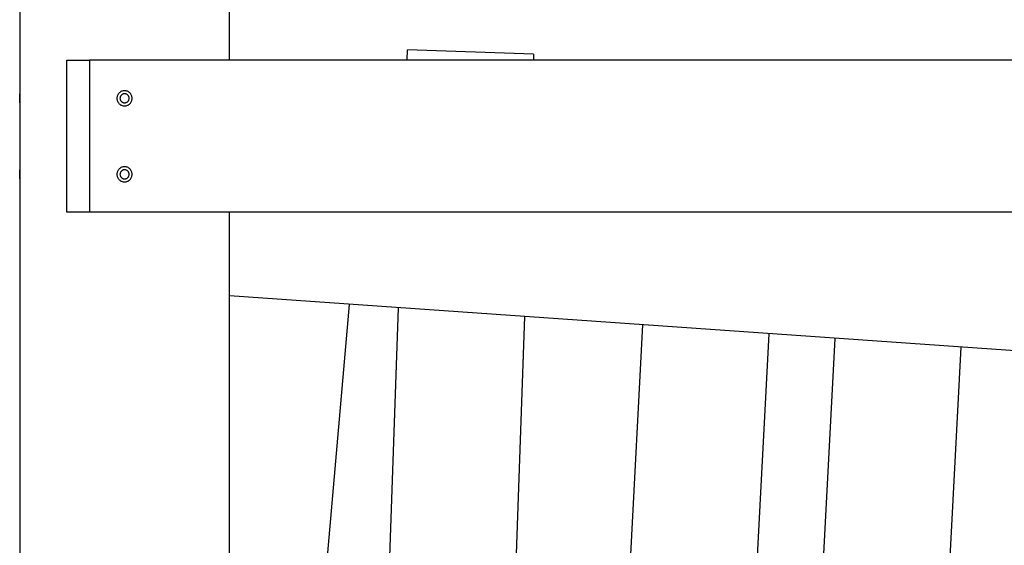
# Model space of a CAD drawing. Extents: x -43.6 to 43.6, y -24 to 24.
# Drawn here: x -15.9 to -9.4, y 2.8 to 6.3 of the extents above; entities that cross this region are included whole.
import ezdxf

# ---------------------------------------------------------------- set-up
doc = ezdxf.new("R2010")
doc.units = 0
doc.layers.get('0').update_dxf_attribs({"linetype": 'CONTINUOUS'})

msp = doc.modelspace()

# ---------------------------------------------------------------- linework, layer by layer
at = {"color": 0}
for points in [[(-14.4801, 6.0145), (-14.4801, 13.3845)], [(-14.4801, 6.0145), (-14.4801, 13.3845)], [(-14.4801, 6.0145), (-14.4801, 13.3845)], [(-14.4801, 6.0145), (-14.4801, 13.3845)], [(-14.4801, 6.0145), (-14.4801, 13.3845)], [(-14.4801, 6.0145), (-14.4801, 13.3845)], [(-14.4801, 6.0145), (-14.4801, 13.3845)], [(-14.4801, 6.0145), (-14.4801, 13.3845)], [(-14.4801, 6.0145), (-14.4801, 13.3845)], [(-14.4801, 6.0145), (-14.4801, 13.3845)], [(-14.4801, 6.0145), (-14.4801, 13.3845)], [(-14.4801, 6.0145), (-14.4801, 13.3845)], [(-14.4801, 6.0145), (-14.4801, 13.3845)], [(-14.4801, 6.0145), (-14.4801, 13.3845)], [(-14.4801, 6.0145), (-14.4801, 13.3845)], [(-14.4801, 6.0145), (-14.4801, 13.3845)], [(-14.4801, 6.0145), (-14.4801, 13.3845)], [(-14.4801, 6.0145), (-14.4801, 13.3845)], [(-14.4801, 6.0145), (-14.4801, 13.3845)], [(-14.4801, 6.0145), (-14.4801, 13.3845)], [(-14.4801, 6.0145), (-14.4801, 13.3845)], [(-15.8601, 9.6845), (-15.8601, 5.7945)], [(-15.8601, 9.6845), (-15.8601, 5.7945)], [(-15.8601, 9.6845), (-15.8601, 5.7945)], [(-15.8601, 9.6845), (-15.8601, 5.7945)], [(-15.8601, 9.6845), (-15.8601, 5.7945)], [(-15.8601, 9.6845), (-15.8601, 5.7945)], [(-15.8601, 9.6845), (-15.8601, 5.7945)], [(-15.8601, 9.6845), (-15.8601, 5.7945)], [(-15.8601, 9.6845), (-15.8601, 5.7945)], [(-15.8601, 9.6845), (-15.8601, 5.7945)], [(-15.8601, 9.6845), (-15.8601, 5.7945)], [(-15.8601, 9.6845), (-15.8601, 5.7945)], [(-15.8601, 9.6845), (-15.8601, 5.7945)], [(-15.8601, 9.6845), (-15.8601, 5.7945)], [(-15.8601, 9.6845), (-15.8601, 5.7945)], [(-15.8601, 9.6845), (-15.8601, 5.7945)], [(-15.8601, 9.6845), (-15.8601, 5.7945)], [(-15.8601, 9.6845), (-15.8601, 5.7945)], [(-15.8601, 9.6845), (-15.8601, 5.7945)], [(-15.8601, 9.6845), (-15.8601, 5.7945)], [(-15.8601, 9.6845), (-15.8601, 5.7945)], [(-13.3094, 6.0145), (-13.307, 6.0842)], [(-13.3094, 6.0145), (-13.307, 6.0842)], [(-13.3094, 6.0145), (-13.307, 6.0842)], [(-13.3094, 6.0145), (-13.307, 6.0842)], [(-13.3094, 6.0145), (-13.307, 6.0842)], [(-13.3094, 6.0145), (-13.307, 6.0842)], [(-13.3094, 6.0145), (-13.307, 6.0842)], [(-13.3094, 6.0145), (-13.307, 6.0842)], [(-13.3094, 6.0145), (-13.307, 6.0842)], [(-13.3094, 6.0145), (-13.307, 6.0842)], [(-13.3094, 6.0145), (-13.307, 6.0842)], [(-13.3094, 6.0145), (-13.307, 6.0842)], [(-13.3094, 6.0145), (-13.307, 6.0842)], [(-13.3094, 6.0145), (-13.307, 6.0842)], [(-13.3094, 6.0145), (-13.307, 6.0842)], [(-13.3094, 6.0145), (-13.307, 6.0842)], [(-13.3094, 6.0145), (-13.307, 6.0842)], [(-13.3094, 6.0145), (-13.307, 6.0842)], [(-13.3094, 6.0145), (-13.307, 6.0842)], [(-13.3094, 6.0145), (-13.307, 6.0842)], [(-13.3094, 6.0145), (-13.307, 6.0842)], [(-13.307, 6.0842), (-13.307, 6.0842)], [(-12.4775, 6.0552), (-13.307, 6.0842)], [(-12.4775, 6.0552), (-13.307, 6.0842)], [(-12.4775, 6.0552), (-13.307, 6.0842)], [(-12.4775, 6.0552), (-13.307, 6.0842)], [(-12.4775, 6.0552), (-13.307, 6.0842)], [(-12.4775, 6.0552), (-13.307, 6.0842)], [(-12.4775, 6.0552), (-13.307, 6.0842)], [(-12.4775, 6.0552), (-13.307, 6.0842)], [(-12.4775, 6.0552), (-13.307, 6.0842)], [(-12.4775, 6.0552), (-13.307, 6.0842)], [(-12.4775, 6.0552), (-13.307, 6.0842)], [(-12.4775, 6.0552), (-13.307, 6.0842)], [(-12.4775, 6.0552), (-13.307, 6.0842)], [(-12.4775, 6.0552), (-13.307, 6.0842)], [(-12.4775, 6.0552), (-13.307, 6.0842)], [(-12.4775, 6.0552), (-13.307, 6.0842)], [(-12.4775, 6.0552), (-13.307, 6.0842)], [(-12.4775, 6.0552), (-13.307, 6.0842)], [(-12.4775, 6.0552), (-13.307, 6.0842)], [(-12.4775, 6.0552), (-13.307, 6.0842)], [(-12.4775, 6.0552), (-13.307, 6.0842)], [(-13.307, 6.0842), (-13.307, 6.0842)], [(-12.4775, 6.0552), (-12.4789, 6.0145)], [(-12.4775, 6.0552), (-12.4789, 6.0145)], [(-12.4775, 6.0552), (-12.4789, 6.0145)], [(-12.4775, 6.0552), (-12.4789, 6.0145)], [(-12.4775, 6.0552), (-12.4789, 6.0145)], [(-12.4775, 6.0552), (-12.4789, 6.0145)], [(-12.4775, 6.0552), (-12.4789, 6.0145)], [(-12.4775, 6.0552), (-12.4789, 6.0145)], [(-12.4775, 6.0552), (-12.4789, 6.0145)], [(-12.4775, 6.0552), (-12.4789, 6.0145)], [(-12.4775, 6.0552), (-12.4789, 6.0145)], [(-12.4775, 6.0552), (-12.4789, 6.0145)], [(-12.4775, 6.0552), (-12.4789, 6.0145)], [(-12.4775, 6.0552), (-12.4789, 6.0145)], [(-12.4775, 6.0552), (-12.4789, 6.0145)], [(-12.4775, 6.0552), (-12.4789, 6.0145)], [(-12.4775, 6.0552), (-12.4789, 6.0145)], [(-12.4775, 6.0552), (-12.4789, 6.0145)], [(-12.4775, 6.0552), (-12.4789, 6.0145)], [(-12.4775, 6.0552), (-12.4789, 6.0145)], [(-12.4775, 6.0552), (-12.4789, 6.0145)], [(-12.4775, 6.0552), (-12.4775, 6.0552)], [(-12.4775, 6.0552), (-12.4775, 6.0552)], [(-15.5501, 6.0145), (-15.5501, 6.0145)], [(-15.5501, 5.0145), (-15.5501, 6.0145)], [(-15.5501, 5.0145), (-15.5501, 6.0145)], [(-15.5501, 5.0145), (-15.5501, 6.0145)], [(-15.5501, 5.0145), (-15.5501, 6.0145)], [(-15.5501, 5.0145), (-15.5501, 6.0145)], [(-15.5501, 5.0145), (-15.5501, 6.0145)], [(-15.5501, 5.0145), (-15.5501, 6.0145)], [(-15.5501, 5.0145), (-15.5501, 6.0145)], [(-15.5501, 5.0145), (-15.5501, 6.0145)], [(-15.5501, 5.0145), (-15.5501, 6.0145)], [(-15.5501, 5.0145), (-15.5501, 6.0145)], [(-15.5501, 5.0145), (-15.5501, 6.0145)], [(-15.5501, 5.0145), (-15.5501, 6.0145)], [(-15.5501, 5.0145), (-15.5501, 6.0145)], [(-15.5501, 5.0145), (-15.5501, 6.0145)], [(-15.5501, 5.0145), (-15.5501, 6.0145)], [(-15.5501, 5.0145), (-15.5501, 6.0145)], [(-15.5501, 5.0145), (-15.5501, 6.0145)], [(-15.5501, 5.0145), (-15.5501, 6.0145)], [(-15.5501, 5.0145), (-15.5501, 6.0145)], [(-15.5501, 5.0145), (-15.5501, 6.0145)], [(-15.5501, 6.0145), (-15.5501, 6.0145)], [(-15.5501, 6.0145), (-15.4001, 6.0145)], [(-15.5501, 6.0145), (-15.4001, 6.0145)], [(-15.5501, 6.0145), (-15.4001, 6.0145)], [(-15.5501, 6.0145), (-15.4001, 6.0145)], [(-15.5501, 6.0145), (-15.4001, 6.0145)], [(-15.5501, 6.0145), (-15.4001, 6.0145)], [(-15.5501, 6.0145), (-15.4001, 6.0145)], [(-15.5501, 6.0145), (-15.4001, 6.0145)], [(-15.5501, 6.0145), (-15.4001, 6.0145)], [(-15.5501, 6.0145), (-15.4001, 6.0145)], [(-15.5501, 6.0145), (-15.4001, 6.0145)], [(-15.5501, 6.0145), (-15.4001, 6.0145)], [(-15.5501, 6.0145), (-15.4001, 6.0145)], [(-15.5501, 6.0145), (-15.4001, 6.0145)], [(-15.5501, 6.0145), (-15.4001, 6.0145)], [(-15.5501, 6.0145), (-15.4001, 6.0145)], [(-15.5501, 6.0145), (-15.4001, 6.0145)], [(-15.5501, 6.0145), (-15.4001, 6.0145)], [(-15.5501, 6.0145), (-15.4001, 6.0145)], [(-15.5501, 6.0145), (-15.4001, 6.0145)], [(-15.5501, 6.0145), (-15.4001, 6.0145)], [(-15.4001, 6.0145), (-15.4001, 6.0145)], [(-15.4001, 6.0145), (-15.4001, 6.0145)], [(-4.9401, 6.0145), (-15.4001, 6.0145)], [(-4.9401, 6.0145), (-15.4001, 6.0145)], [(-4.9401, 6.0145), (-15.4001, 6.0145)], [(-4.9401, 6.0145), (-15.4001, 6.0145)], [(-4.9401, 6.0145), (-15.4001, 6.0145)], [(-4.9401, 6.0145), (-15.4001, 6.0145)], [(-4.9401, 6.0145), (-15.4001, 6.0145)], [(-4.9401, 6.0145), (-15.4001, 6.0145)], [(-4.9401, 6.0145), (-15.4001, 6.0145)], [(-4.9401, 6.0145), (-15.4001, 6.0145)], [(-4.9401, 6.0145), (-15.4001, 6.0145)], [(-4.9401, 6.0145), (-15.4001, 6.0145)], [(-4.9401, 6.0145), (-15.4001, 6.0145)], [(-4.9401, 6.0145), (-15.4001, 6.0145)], [(-4.9401, 6.0145), (-15.4001, 6.0145)], [(-4.9401, 6.0145), (-15.4001, 6.0145)], [(-4.9401, 6.0145), (-15.4001, 6.0145)], [(-4.9401, 6.0145), (-15.4001, 6.0145)], [(-4.9401, 6.0145), (-15.4001, 6.0145)], [(-4.9401, 6.0145), (-15.4001, 6.0145)], [(-4.9401, 6.0145), (-15.4001, 6.0145)], [(-15.4001, 6.0145), (-15.4001, 6.0145)], [(-15.4001, 6.0145), (-15.4001, 5.0145)], [(-15.4001, 6.0145), (-15.4001, 5.0145)], [(-15.4001, 6.0145), (-15.4001, 5.0145)], [(-15.4001, 6.0145), (-15.4001, 5.0145)], [(-15.4001, 6.0145), (-15.4001, 5.0145)], [(-15.4001, 6.0145), (-15.4001, 5.0145)], [(-15.4001, 6.0145), (-15.4001, 5.0145)], [(-15.4001, 6.0145), (-15.4001, 5.0145)], [(-15.4001, 6.0145), (-15.4001, 5.0145)], [(-15.4001, 6.0145), (-15.4001, 5.0145)], [(-15.4001, 6.0145), (-15.4001, 5.0145)], [(-15.4001, 6.0145), (-15.4001, 5.0145)], [(-15.4001, 6.0145), (-15.4001, 5.0145)], [(-15.4001, 6.0145), (-15.4001, 5.0145)], [(-15.4001, 6.0145), (-15.4001, 5.0145)], [(-15.4001, 6.0145), (-15.4001, 5.0145)], [(-15.4001, 6.0145), (-15.4001, 5.0145)], [(-15.4001, 6.0145), (-15.4001, 5.0145)], [(-15.4001, 6.0145), (-15.4001, 5.0145)], [(-15.4001, 6.0145), (-15.4001, 5.0145)], [(-15.4001, 6.0145), (-15.4001, 5.0145)], [(-14.4801, 6.0145), (-14.4801, 6.0145)], [(-13.3094, 6.0145), (-13.3094, 6.0145)], [(-12.4789, 6.0145), (-12.4789, 6.0145)], [(-15.8594, 5.7645), (-15.8594, 5.7645), (-15.8594, 5.7654), (-15.8594, 5.7663), (-15.8594, 5.7672), (-15.8594, 5.7681), (-15.8594, 5.769), (-15.8594, 5.7699), (-15.8594, 5.7708), (-15.8594, 5.7718), (-15.8594, 5.7726), (-15.8594, 5.7735), (-15.8594, 5.7744), (-15.8594, 5.7753), (-15.8594, 5.7761), (-15.8594, 5.777), (-15.8594, 5.7779), (-15.8596, 5.7788), (-15.8596, 5.7788), (-15.8596, 5.7794), (-15.8596, 5.7803), (-15.8596, 5.7811), (-15.8596, 5.782), (-15.8596, 5.7826), (-15.8596, 5.7835), (-15.8596, 5.7842), (-15.8596, 5.7851), (-15.8596, 5.7857), (-15.8596, 5.7863), (-15.8596, 5.7869), (-15.8596, 5.7877), (-15.8596, 5.7883), (-15.8596, 5.7889), (-15.8596, 5.7895), (-15.8599, 5.7901), (-15.8599, 5.7901), (-15.8599, 5.7904), (-15.8599, 5.791), (-15.8599, 5.7913), (-15.8599, 5.7919), (-15.8599, 5.7922), (-15.8599, 5.7925), (-15.8599, 5.7928), (-15.8599, 5.7933), (-15.8599, 5.7934), (-15.8599, 5.7937), (-15.8599, 5.7939), (-15.8599, 5.7942), (-15.8599, 5.7942), (-15.8599, 5.7943), (-15.8599, 5.7943), (-15.8601, 5.7945)], [(-15.8601, 5.7945), (-15.8601, 5.7945), (-15.86, 5.7943), (-15.86, 5.7943), (-15.86, 5.7943), (-15.86, 5.7943), (-15.86, 5.7942), (-15.86, 5.7942), (-15.86, 5.7942), (-15.86, 5.7942), (-15.86, 5.7939), (-15.86, 5.7939), (-15.86, 5.7938), (-15.86, 5.7938), (-15.86, 5.7935), (-15.86, 5.7935), (-15.86, 5.7935), (-15.86, 5.7935), (-15.86, 5.7935), (-15.8598, 5.7931), (-15.8598, 5.7928), (-15.8598, 5.7925), (-15.8598, 5.7922), (-15.8598, 5.7917), (-15.8598, 5.7914), (-15.8598, 5.791), (-15.8598, 5.7907), (-15.8598, 5.7901), (-15.8598, 5.7896), (-15.8598, 5.789), (-15.8598, 5.7887), (-15.8598, 5.7881), (-15.8598, 5.7875), (-15.8598, 5.7869), (-15.8598, 5.7864), (-15.8598, 5.7864), (-15.8595, 5.7852), (-15.8595, 5.784), (-15.8595, 5.7828), (-15.8595, 5.7816), (-15.8595, 5.7801), (-15.8595, 5.7789), (-15.8595, 5.7774), (-15.8595, 5.7762), (-15.8594, 5.7747), (-15.8594, 5.7732), (-15.8594, 5.7717), (-15.8594, 5.7702), (-15.8594, 5.7686), (-15.8594, 5.7671), (-15.8594, 5.7656), (-15.8594, 5.7641), (-15.8594, 5.7641), (-15.8594, 5.7626), (-15.8594, 5.7613), (-15.8594, 5.7598), (-15.8594, 5.7586), (-15.8594, 5.7571), (-15.8594, 5.7559), (-15.8594, 5.7546), (-15.8594, 5.7534), (-15.8594, 5.7521), (-15.8594, 5.7509), (-15.8594, 5.7497), (-15.8594, 5.7485), (-15.8594, 5.7473), (-15.8594, 5.7463), (-15.8594, 5.7452), (-15.8597, 5.7443), (-15.8597, 5.7443), (-15.8597, 5.7434), (-15.8597, 5.7425), (-15.8597, 5.7416), (-15.8597, 5.741), (-15.8597, 5.7401), (-15.8597, 5.7395), (-15.8597, 5.7389), (-15.8598, 5.7383), (-15.8598, 5.7377), (-15.8598, 5.7371), (-15.8598, 5.7366), (-15.8598, 5.7363), (-15.8598, 5.7359), (-15.8598, 5.7356), (-15.8598, 5.7353), (-15.86, 5.7351), (-15.86, 5.7351), (-15.86, 5.7348), (-15.86, 5.7348), (-15.86, 5.7348), (-15.86, 5.7348), (-15.86, 5.7346), (-15.86, 5.7346), (-15.86, 5.7346), (-15.86, 5.7346), (-15.86, 5.7345), (-15.86, 5.7345), (-15.86, 5.7345), (-15.86, 5.7345), (-15.86, 5.7345), (-15.86, 5.7345), (-15.86, 5.7345), (-15.8601, 5.7345)], [(-15.8601, 5.7945), (-15.8601, 5.7945)], [(-15.1201, 5.7645), (-15.1201, 5.7645), (-15.1202, 5.7694), (-15.121, 5.7744), (-15.1222, 5.7792), (-15.124, 5.7839), (-15.1259, 5.7882), (-15.1285, 5.7923), (-15.1313, 5.7961), (-15.1347, 5.7998), (-15.1381, 5.8029), (-15.142, 5.8058), (-15.1461, 5.8083), (-15.1506, 5.8105), (-15.1551, 5.8122), (-15.1599, 5.8134), (-15.1649, 5.8142), (-15.1701, 5.8145), (-15.1701, 5.8145), (-15.175, 5.8142), (-15.18, 5.8134), (-15.1848, 5.8122), (-15.1895, 5.8105), (-15.1938, 5.8083), (-15.1979, 5.8058), (-15.2017, 5.8029), (-15.2054, 5.7998), (-15.2085, 5.7961), (-15.2114, 5.7923), (-15.2139, 5.7882), (-15.2161, 5.7839), (-15.2178, 5.7792), (-15.219, 5.7744), (-15.2198, 5.7694), (-15.2201, 5.7645), (-15.2201, 5.7645), (-15.2198, 5.7593), (-15.219, 5.7543), (-15.2178, 5.7495), (-15.2161, 5.745), (-15.2139, 5.7405), (-15.2114, 5.7364), (-15.2085, 5.7325), (-15.2054, 5.7291), (-15.2017, 5.7257), (-15.1979, 5.7229), (-15.1938, 5.7203), (-15.1895, 5.7184), (-15.1848, 5.7166), (-15.18, 5.7154), (-15.175, 5.7146), (-15.1701, 5.7145), (-15.1701, 5.7145), (-15.1649, 5.7146), (-15.1599, 5.7154), (-15.1551, 5.7166), (-15.1506, 5.7184), (-15.1461, 5.7203), (-15.142, 5.7229), (-15.1381, 5.7257), (-15.1347, 5.7291), (-15.1313, 5.7325), (-15.1285, 5.7364), (-15.1259, 5.7405), (-15.124, 5.745), (-15.1222, 5.7495), (-15.121, 5.7543), (-15.1202, 5.7593), (-15.1201, 5.7645)], [(-15.1401, 5.7645), (-15.1401, 5.7645), (-15.1402, 5.7674), (-15.1406, 5.7704), (-15.1413, 5.7731), (-15.1424, 5.776), (-15.1435, 5.7785), (-15.1451, 5.7811), (-15.1468, 5.7833), (-15.1488, 5.7856), (-15.1508, 5.7874), (-15.1532, 5.7892), (-15.1556, 5.7906), (-15.1583, 5.792), (-15.161, 5.793), (-15.1639, 5.7938), (-15.1669, 5.7942), (-15.1701, 5.7945), (-15.1701, 5.7945), (-15.173, 5.7942), (-15.176, 5.7938), (-15.1787, 5.793), (-15.1816, 5.792), (-15.1841, 5.7906), (-15.1867, 5.7892), (-15.1889, 5.7874), (-15.1912, 5.7856), (-15.193, 5.7833), (-15.1948, 5.7811), (-15.1962, 5.7785), (-15.1976, 5.776), (-15.1986, 5.7731), (-15.1994, 5.7704), (-15.1998, 5.7674), (-15.2001, 5.7645), (-15.2001, 5.7645), (-15.1998, 5.7613), (-15.1994, 5.7583), (-15.1986, 5.7554), (-15.1976, 5.7527), (-15.1962, 5.75), (-15.1948, 5.7476), (-15.193, 5.7452), (-15.1912, 5.7432), (-15.1889, 5.7412), (-15.1867, 5.7395), (-15.1841, 5.7379), (-15.1816, 5.7368), (-15.1787, 5.7357), (-15.176, 5.735), (-15.173, 5.7346), (-15.1701, 5.7345), (-15.1701, 5.7345), (-15.1669, 5.7346), (-15.1639, 5.735), (-15.161, 5.7357), (-15.1583, 5.7368), (-15.1556, 5.7379), (-15.1532, 5.7395), (-15.1508, 5.7412), (-15.1488, 5.7432), (-15.1468, 5.7452), (-15.1451, 5.7476), (-15.1435, 5.75), (-15.1424, 5.7527), (-15.1413, 5.7554), (-15.1406, 5.7583), (-15.1402, 5.7613), (-15.1401, 5.7645)], [(-15.8601, 5.7345), (-15.8601, 5.7345), (-15.86, 5.7345), (-15.86, 5.7345), (-15.86, 5.7345), (-15.86, 5.7345), (-15.86, 5.7345), (-15.86, 5.7345), (-15.86, 5.7345), (-15.86, 5.7346), (-15.86, 5.7346), (-15.86, 5.7346), (-15.86, 5.7346), (-15.86, 5.7348), (-15.86, 5.7348), (-15.86, 5.7349), (-15.86, 5.7349), (-15.86, 5.7352), (-15.86, 5.7352), (-15.8598, 5.7355), (-15.8598, 5.7359), (-15.8598, 5.7364), (-15.8598, 5.737), (-15.8598, 5.7376), (-15.8598, 5.7384), (-15.8598, 5.7393), (-15.8598, 5.7402), (-15.8596, 5.7411), (-15.8596, 5.7421), (-15.8596, 5.7431), (-15.8596, 5.7443), (-15.8596, 5.7455), (-15.8596, 5.7467), (-15.8596, 5.748), (-15.8596, 5.7495), (-15.8596, 5.7495), (-15.8594, 5.7502), (-15.8594, 5.7511), (-15.8594, 5.752), (-15.8594, 5.7529), (-15.8594, 5.7538), (-15.8594, 5.7547), (-15.8594, 5.7556), (-15.8594, 5.7566), (-15.8594, 5.7575), (-15.8594, 5.7584), (-15.8594, 5.7593), (-15.8594, 5.7605), (-15.8594, 5.7614), (-15.8594, 5.7624), (-15.8594, 5.7633), (-15.8594, 5.7645)], [(-15.8597, 5.7454), (-15.8597, 5.7454), (-15.8597, 5.7451), (-15.8597, 5.7451), (-15.8597, 5.745), (-15.8597, 5.745), (-15.8597, 5.7447), (-15.8597, 5.7447), (-15.8597, 5.7447), (-15.8597, 5.7447), (-15.8597, 5.7444), (-15.8597, 5.7444), (-15.8597, 5.7444), (-15.8597, 5.7444), (-15.8597, 5.7441), (-15.8597, 5.7441), (-15.8597, 5.7441), (-15.8597, 5.7441), (-15.8597, 5.7441), (-15.8597, 5.7432), (-15.8597, 5.7423), (-15.8597, 5.7414), (-15.8597, 5.7408), (-15.8597, 5.74), (-15.8597, 5.7394), (-15.8597, 5.7388), (-15.8598, 5.7383), (-15.8598, 5.7377), (-15.8598, 5.7371), (-15.8598, 5.7366), (-15.8598, 5.7363), (-15.8598, 5.7359), (-15.8598, 5.7356), (-15.8598, 5.7353), (-15.8601, 5.7351), (-15.8601, 5.7351), (-15.8601, 5.7348), (-15.8601, 5.7348), (-15.8601, 5.7348), (-15.8601, 5.7348), (-15.8601, 5.7347), (-15.8601, 5.7347), (-15.8601, 5.7347), (-15.8601, 5.7347), (-15.8601, 5.7345), (-15.8601, 5.7345), (-15.8601, 5.7345), (-15.8601, 5.7345), (-15.8601, 5.7345), (-15.8601, 5.7345), (-15.8601, 5.7345), (-15.8601, 5.7345)], [(-15.8601, 5.7345), (-15.8601, 5.7345)], [(-15.8601, 5.7345), (-15.8601, 5.2945)], [(-15.8601, 5.7345), (-15.8601, 5.2945)], [(-15.8601, 5.7345), (-15.8601, 5.2945)], [(-15.8601, 5.7345), (-15.8601, 5.2945)], [(-15.8601, 5.7345), (-15.8601, 5.2945)], [(-15.8601, 5.7345), (-15.8601, 5.2945)], [(-15.8601, 5.7345), (-15.8601, 5.2945)], [(-15.8601, 5.7345), (-15.8601, 5.2945)], [(-15.8601, 5.7345), (-15.8601, 5.2945)], [(-15.8601, 5.7345), (-15.8601, 5.2945)], [(-15.8601, 5.7345), (-15.8601, 5.2945)], [(-15.8601, 5.7345), (-15.8601, 5.2945)], [(-15.8601, 5.7345), (-15.8601, 5.2945)], [(-15.8601, 5.7345), (-15.8601, 5.2945)], [(-15.8601, 5.7345), (-15.8601, 5.2945)], [(-15.8601, 5.7345), (-15.8601, 5.2945)], [(-15.8601, 5.7345), (-15.8601, 5.2945)], [(-15.8601, 5.7345), (-15.8601, 5.2945)], [(-15.8601, 5.7345), (-15.8601, 5.2945)], [(-15.8601, 5.7345), (-15.8601, 5.2945)], [(-15.8601, 5.7345), (-15.8601, 5.2945)], [(-15.8597, 5.7454), (-15.8597, 5.7454), (-15.8596, 5.7454), (-15.8596, 5.7457), (-15.8596, 5.746), (-15.8596, 5.7463), (-15.8596, 5.7464), (-15.8596, 5.7467), (-15.8596, 5.747), (-15.8596, 5.7473), (-15.8596, 5.7474), (-15.8596, 5.7477), (-15.8596, 5.748), (-15.8596, 5.7483), (-15.8596, 5.7486), (-15.8596, 5.7489), (-15.8596, 5.7492), (-15.8596, 5.7495), (-15.8596, 5.7495), (-15.8594, 5.7502), (-15.8594, 5.7511), (-15.8594, 5.752), (-15.8594, 5.7529), (-15.8594, 5.7538), (-15.8594, 5.7547), (-15.8594, 5.7556), (-15.8594, 5.7566), (-15.8594, 5.7575), (-15.8594, 5.7584), (-15.8594, 5.7593), (-15.8594, 5.7605), (-15.8594, 5.7614), (-15.8594, 5.7624), (-15.8594, 5.7633), (-15.8594, 5.7645)], [(-15.1201, 5.2645), (-15.1201, 5.2645), (-15.1202, 5.2694), (-15.121, 5.2744), (-15.1222, 5.2792), (-15.124, 5.2839), (-15.1259, 5.2882), (-15.1285, 5.2923), (-15.1313, 5.2961), (-15.1347, 5.2998), (-15.1381, 5.3029), (-15.142, 5.3058), (-15.1461, 5.3083), (-15.1506, 5.3105), (-15.1551, 5.3122), (-15.1599, 5.3134), (-15.1649, 5.3142), (-15.1701, 5.3145), (-15.1701, 5.3145), (-15.175, 5.3142), (-15.18, 5.3134), (-15.1848, 5.3122), (-15.1895, 5.3105), (-15.1938, 5.3083), (-15.1979, 5.3058), (-15.2017, 5.3029), (-15.2054, 5.2998), (-15.2085, 5.2961), (-15.2114, 5.2923), (-15.2139, 5.2882), (-15.2161, 5.2839), (-15.2178, 5.2792), (-15.219, 5.2744), (-15.2198, 5.2694), (-15.2201, 5.2645), (-15.2201, 5.2645), (-15.2198, 5.2593), (-15.219, 5.2543), (-15.2178, 5.2495), (-15.2161, 5.245), (-15.2139, 5.2405), (-15.2114, 5.2364), (-15.2085, 5.2325), (-15.2054, 5.2291), (-15.2017, 5.2257), (-15.1979, 5.2229), (-15.1938, 5.2203), (-15.1895, 5.2184), (-15.1848, 5.2166), (-15.18, 5.2154), (-15.175, 5.2146), (-15.1701, 5.2145), (-15.1701, 5.2145), (-15.1649, 5.2146), (-15.1599, 5.2154), (-15.1551, 5.2166), (-15.1506, 5.2184), (-15.1461, 5.2203), (-15.142, 5.2229), (-15.1381, 5.2257), (-15.1347, 5.2291), (-15.1313, 5.2325), (-15.1285, 5.2364), (-15.1259, 5.2405), (-15.124, 5.245), (-15.1222, 5.2495), (-15.121, 5.2543), (-15.1202, 5.2593), (-15.1201, 5.2645)], [(-15.8594, 5.2645), (-15.8594, 5.2645), (-15.8594, 5.2654), (-15.8594, 5.2663), (-15.8594, 5.2672), (-15.8594, 5.2681), (-15.8594, 5.269), (-15.8594, 5.2699), (-15.8594, 5.2708), (-15.8594, 5.2718), (-15.8594, 5.2726), (-15.8594, 5.2735), (-15.8594, 5.2744), (-15.8594, 5.2753), (-15.8594, 5.2761), (-15.8594, 5.277), (-15.8594, 5.2779), (-15.8596, 5.2788), (-15.8596, 5.2788), (-15.8596, 5.2794), (-15.8596, 5.2803), (-15.8596, 5.2811), (-15.8596, 5.282), (-15.8596, 5.2826), (-15.8596, 5.2835), (-15.8596, 5.2842), (-15.8596, 5.2851), (-15.8596, 5.2857), (-15.8596, 5.2863), (-15.8596, 5.2869), (-15.8596, 5.2877), (-15.8596, 5.2883), (-15.8596, 5.2889), (-15.8596, 5.2895), (-15.8599, 5.2901), (-15.8599, 5.2901), (-15.8599, 5.2904), (-15.8599, 5.291), (-15.8599, 5.2913), (-15.8599, 5.2919), (-15.8599, 5.2922), (-15.8599, 5.2925), (-15.8599, 5.2928), (-15.8599, 5.2933), (-15.8599, 5.2934), (-15.8599, 5.2937), (-15.8599, 5.2939), (-15.8599, 5.2942), (-15.8599, 5.2942), (-15.8599, 5.2943), (-15.8599, 5.2943), (-15.8601, 5.2945)], [(-15.8601, 5.2945), (-15.8601, 5.2945), (-15.86, 5.2943), (-15.86, 5.2943), (-15.86, 5.2943), (-15.86, 5.2943), (-15.86, 5.2942), (-15.86, 5.2942), (-15.86, 5.2942), (-15.86, 5.2942), (-15.86, 5.2939), (-15.86, 5.2939), (-15.86, 5.2938), (-15.86, 5.2938), (-15.86, 5.2935), (-15.86, 5.2935), (-15.86, 5.2935), (-15.86, 5.2935), (-15.86, 5.2935), (-15.8598, 5.2931), (-15.8598, 5.2928), (-15.8598, 5.2925), (-15.8598, 5.2922), (-15.8598, 5.2917), (-15.8598, 5.2914), (-15.8598, 5.291), (-15.8598, 5.2907), (-15.8598, 5.2901), (-15.8598, 5.2896), (-15.8598, 5.289), (-15.8598, 5.2887), (-15.8598, 5.2881), (-15.8598, 5.2875), (-15.8598, 5.2869), (-15.8598, 5.2864), (-15.8598, 5.2864), (-15.8595, 5.2852), (-15.8595, 5.284), (-15.8595, 5.2828), (-15.8595, 5.2816), (-15.8595, 5.2801), (-15.8595, 5.2789), (-15.8595, 5.2774), (-15.8595, 5.2762), (-15.8594, 5.2747), (-15.8594, 5.2732), (-15.8594, 5.2717), (-15.8594, 5.2702), (-15.8594, 5.2686), (-15.8594, 5.2671), (-15.8594, 5.2656), (-15.8594, 5.2641), (-15.8594, 5.2641), (-15.8594, 5.2626), (-15.8594, 5.2613), (-15.8594, 5.2598), (-15.8594, 5.2586), (-15.8594, 5.2571), (-15.8594, 5.2559), (-15.8594, 5.2546), (-15.8594, 5.2534), (-15.8594, 5.2521), (-15.8594, 5.2509), (-15.8594, 5.2497), (-15.8594, 5.2485), (-15.8594, 5.2473), (-15.8594, 5.2463), (-15.8594, 5.2452), (-15.8597, 5.2443), (-15.8597, 5.2443), (-15.8597, 5.2434), (-15.8597, 5.2425), (-15.8597, 5.2416), (-15.8597, 5.241), (-15.8597, 5.2401), (-15.8597, 5.2395), (-15.8597, 5.2389), (-15.8598, 5.2383), (-15.8598, 5.2377), (-15.8598, 5.2371), (-15.8598, 5.2366), (-15.8598, 5.2363), (-15.8598, 5.2359), (-15.8598, 5.2356), (-15.8598, 5.2353), (-15.86, 5.2351), (-15.86, 5.2351), (-15.86, 5.2348), (-15.86, 5.2348), (-15.86, 5.2348), (-15.86, 5.2348), (-15.86, 5.2346), (-15.86, 5.2346), (-15.86, 5.2346), (-15.86, 5.2346), (-15.86, 5.2345), (-15.86, 5.2345), (-15.86, 5.2345), (-15.86, 5.2345), (-15.86, 5.2345), (-15.86, 5.2345), (-15.86, 5.2345), (-15.8601, 5.2345)], [(-15.8601, 5.2945), (-15.8601, 5.2945)], [(-15.8601, 5.2345), (-15.8601, 5.2345), (-15.86, 5.2345), (-15.86, 5.2345), (-15.86, 5.2345), (-15.86, 5.2345), (-15.86, 5.2345), (-15.86, 5.2345), (-15.86, 5.2345), (-15.86, 5.2346), (-15.86, 5.2346), (-15.86, 5.2346), (-15.86, 5.2346), (-15.86, 5.2348), (-15.86, 5.2348), (-15.86, 5.2349), (-15.86, 5.2349), (-15.86, 5.2352), (-15.86, 5.2352), (-15.8598, 5.2355), (-15.8598, 5.2359), (-15.8598, 5.2364), (-15.8598, 5.237), (-15.8598, 5.2376), (-15.8598, 5.2384), (-15.8598, 5.2393), (-15.8598, 5.2402), (-15.8596, 5.2411), (-15.8596, 5.2421), (-15.8596, 5.2431), (-15.8596, 5.2443), (-15.8596, 5.2455), (-15.8596, 5.2467), (-15.8596, 5.248), (-15.8596, 5.2495), (-15.8596, 5.2495), (-15.8594, 5.2502), (-15.8594, 5.2511), (-15.8594, 5.252), (-15.8594, 5.2529), (-15.8594, 5.2538), (-15.8594, 5.2547), (-15.8594, 5.2556), (-15.8594, 5.2566), (-15.8594, 5.2575), (-15.8594, 5.2584), (-15.8594, 5.2593), (-15.8594, 5.2605), (-15.8594, 5.2614), (-15.8594, 5.2624), (-15.8594, 5.2633), (-15.8594, 5.2645)], [(-15.1401, 5.2645), (-15.1401, 5.2645), (-15.1402, 5.2674), (-15.1406, 5.2704), (-15.1413, 5.2731), (-15.1424, 5.276), (-15.1435, 5.2785), (-15.1451, 5.2811), (-15.1468, 5.2833), (-15.1488, 5.2856), (-15.1508, 5.2874), (-15.1532, 5.2892), (-15.1556, 5.2906), (-15.1583, 5.292), (-15.161, 5.293), (-15.1639, 5.2938), (-15.1669, 5.2942), (-15.1701, 5.2945), (-15.1701, 5.2945), (-15.173, 5.2942), (-15.176, 5.2938), (-15.1787, 5.293), (-15.1816, 5.292), (-15.1841, 5.2906), (-15.1867, 5.2892), (-15.1889, 5.2874), (-15.1912, 5.2856), (-15.193, 5.2833), (-15.1948, 5.2811), (-15.1962, 5.2785), (-15.1976, 5.276), (-15.1986, 5.2731), (-15.1994, 5.2704), (-15.1998, 5.2674), (-15.2001, 5.2645), (-15.2001, 5.2645), (-15.1998, 5.2613), (-15.1994, 5.2583), (-15.1986, 5.2554), (-15.1976, 5.2527), (-15.1962, 5.25), (-15.1948, 5.2476), (-15.193, 5.2452), (-15.1912, 5.2432), (-15.1889, 5.2412), (-15.1867, 5.2395), (-15.1841, 5.2379), (-15.1816, 5.2368), (-15.1787, 5.2357), (-15.176, 5.235), (-15.173, 5.2346), (-15.1701, 5.2345), (-15.1701, 5.2345), (-15.1669, 5.2346), (-15.1639, 5.235), (-15.161, 5.2357), (-15.1583, 5.2368), (-15.1556, 5.2379), (-15.1532, 5.2395), (-15.1508, 5.2412), (-15.1488, 5.2432), (-15.1468, 5.2452), (-15.1451, 5.2476), (-15.1435, 5.25), (-15.1424, 5.2527), (-15.1413, 5.2554), (-15.1406, 5.2583), (-15.1402, 5.2613), (-15.1401, 5.2645)], [(-15.8597, 5.2454), (-15.8597, 5.2454), (-15.8597, 5.2451), (-15.8597, 5.2451), (-15.8597, 5.245), (-15.8597, 5.245), (-15.8597, 5.2447), (-15.8597, 5.2447), (-15.8597, 5.2447), (-15.8597, 5.2447), (-15.8597, 5.2444), (-15.8597, 5.2444), (-15.8597, 5.2444), (-15.8597, 5.2444), (-15.8597, 5.2441), (-15.8597, 5.2441), (-15.8597, 5.2441), (-15.8597, 5.2441), (-15.8597, 5.2441), (-15.8597, 5.2432), (-15.8597, 5.2423), (-15.8597, 5.2414), (-15.8597, 5.2408), (-15.8597, 5.24), (-15.8597, 5.2394), (-15.8597, 5.2388), (-15.8598, 5.2383), (-15.8598, 5.2377), (-15.8598, 5.2371), (-15.8598, 5.2366), (-15.8598, 5.2363), (-15.8598, 5.2359), (-15.8598, 5.2356), (-15.8598, 5.2353), (-15.8601, 5.2351), (-15.8601, 5.2351), (-15.8601, 5.2348), (-15.8601, 5.2348), (-15.8601, 5.2348), (-15.8601, 5.2348), (-15.8601, 5.2347), (-15.8601, 5.2347), (-15.8601, 5.2347), (-15.8601, 5.2347), (-15.8601, 5.2345), (-15.8601, 5.2345), (-15.8601, 5.2345), (-15.8601, 5.2345), (-15.8601, 5.2345), (-15.8601, 5.2345), (-15.8601, 5.2345), (-15.8601, 5.2345)], [(-15.8601, 5.2345), (-15.8601, 5.2345)], [(-15.8601, 5.2345), (-15.8601, 1.3445)], [(-15.8601, 5.2345), (-15.8601, 1.3445)], [(-15.8601, 5.2345), (-15.8601, 1.3445)], [(-15.8601, 5.2345), (-15.8601, 1.3445)], [(-15.8601, 5.2345), (-15.8601, 1.3445)], [(-15.8601, 5.2345), (-15.8601, 1.3445)], [(-15.8601, 5.2345), (-15.8601, 1.3445)], [(-15.8601, 5.2345), (-15.8601, 1.3445)], [(-15.8601, 5.2345), (-15.8601, 1.3445)], [(-15.8601, 5.2345), (-15.8601, 1.3445)], [(-15.8601, 5.2345), (-15.8601, 1.3445)], [(-15.8601, 5.2345), (-15.8601, 1.3445)], [(-15.8601, 5.2345), (-15.8601, 1.3445)], [(-15.8601, 5.2345), (-15.8601, 1.3445)], [(-15.8601, 5.2345), (-15.8601, 1.3445)], [(-15.8601, 5.2345), (-15.8601, 1.3445)], [(-15.8601, 5.2345), (-15.8601, 1.3445)], [(-15.8601, 5.2345), (-15.8601, 1.3445)], [(-15.8601, 5.2345), (-15.8601, 1.3445)], [(-15.8601, 5.2345), (-15.8601, 1.3445)], [(-15.8601, 5.2345), (-15.8601, 1.3445)], [(-15.5501, 5.0145), (-15.5501, 5.0145)], [(-15.4001, 5.0145), (-15.5501, 5.0145)], [(-15.4001, 5.0145), (-15.5501, 5.0145)], [(-15.4001, 5.0145), (-15.5501, 5.0145)], [(-15.4001, 5.0145), (-15.5501, 5.0145)], [(-15.4001, 5.0145), (-15.5501, 5.0145)], [(-15.4001, 5.0145), (-15.5501, 5.0145)], [(-15.4001, 5.0145), (-15.5501, 5.0145)], [(-15.4001, 5.0145), (-15.5501, 5.0145)], [(-15.4001, 5.0145), (-15.5501, 5.0145)], [(-15.4001, 5.0145), (-15.5501, 5.0145)], [(-15.4001, 5.0145), (-15.5501, 5.0145)], [(-15.4001, 5.0145), (-15.5501, 5.0145)], [(-15.4001, 5.0145), (-15.5501, 5.0145)], [(-15.4001, 5.0145), (-15.5501, 5.0145)], [(-15.4001, 5.0145), (-15.5501, 5.0145)], [(-15.4001, 5.0145), (-15.5501, 5.0145)], [(-15.4001, 5.0145), (-15.5501, 5.0145)], [(-15.4001, 5.0145), (-15.5501, 5.0145)], [(-15.4001, 5.0145), (-15.5501, 5.0145)], [(-15.4001, 5.0145), (-15.5501, 5.0145)], [(-15.4001, 5.0145), (-15.5501, 5.0145)], [(-15.5501, 5.0145), (-15.5501, 5.0145)], [(-15.4001, 5.0145), (-15.4001, 5.0145)], [(-15.4001, 5.0145), (-15.4001, 5.0145)], [(-4.9401, 5.0145), (-15.4001, 5.0145)], [(-4.9401, 5.0145), (-15.4001, 5.0145)], [(-4.9401, 5.0145), (-15.4001, 5.0145)], [(-4.9401, 5.0145), (-15.4001, 5.0145)], [(-4.9401, 5.0145), (-15.4001, 5.0145)], [(-4.9401, 5.0145), (-15.4001, 5.0145)], [(-4.9401, 5.0145), (-15.4001, 5.0145)], [(-4.9401, 5.0145), (-15.4001, 5.0145)], [(-4.9401, 5.0145), (-15.4001, 5.0145)], [(-4.9401, 5.0145), (-15.4001, 5.0145)], [(-4.9401, 5.0145), (-15.4001, 5.0145)], [(-4.9401, 5.0145), (-15.4001, 5.0145)], [(-4.9401, 5.0145), (-15.4001, 5.0145)], [(-4.9401, 5.0145), (-15.4001, 5.0145)], [(-4.9401, 5.0145), (-15.4001, 5.0145)], [(-4.9401, 5.0145), (-15.4001, 5.0145)], [(-4.9401, 5.0145), (-15.4001, 5.0145)], [(-4.9401, 5.0145), (-15.4001, 5.0145)], [(-4.9401, 5.0145), (-15.4001, 5.0145)], [(-4.9401, 5.0145), (-15.4001, 5.0145)], [(-4.9401, 5.0145), (-15.4001, 5.0145)], [(-15.4001, 5.0145), (-15.4001, 5.0145)], [(-14.4801, 5.0145), (-14.4801, 5.0145)], [(-14.4801, -2.3513), (-14.4801, 5.0145)], [(-14.4801, -2.3513), (-14.4801, 5.0145)], [(-14.4801, -2.3513), (-14.4801, 5.0145)], [(-14.4801, -2.3513), (-14.4801, 5.0145)], [(-14.4801, -2.3513), (-14.4801, 5.0145)], [(-14.4801, -2.3513), (-14.4801, 5.0145)], [(-14.4801, -2.3513), (-14.4801, 5.0145)], [(-14.4801, -2.3513), (-14.4801, 5.0145)], [(-14.4801, -2.3513), (-14.4801, 5.0145)], [(-14.4801, -2.3513), (-14.4801, 5.0145)], [(-14.4801, -2.3513), (-14.4801, 5.0145)], [(-14.4801, -2.3513), (-14.4801, 5.0145)], [(-14.4801, -2.3513), (-14.4801, 5.0145)], [(-14.4801, -2.3513), (-14.4801, 5.0145)], [(-14.4801, -2.3513), (-14.4801, 5.0145)], [(-14.4801, -2.3513), (-14.4801, 5.0145)], [(-14.4801, -2.3513), (-14.4801, 5.0145)], [(-14.4801, -2.3513), (-14.4801, 5.0145)], [(-14.4801, -2.3513), (-14.4801, 5.0145)], [(-14.4801, -2.3513), (-14.4801, 5.0145)], [(-14.4801, -2.3513), (-14.4801, 5.0145)], [(-14.4801, 4.4644), (-14.4801, 4.4644)], [(-5.8601, 3.8616), (-14.4801, 4.4644)], [(-5.8601, 3.8616), (-14.4801, 4.4644)], [(-5.8601, 3.8616), (-14.4801, 4.4644)], [(-5.8601, 3.8616), (-14.4801, 4.4644)], [(-5.8601, 3.8616), (-14.4801, 4.4644)], [(-5.8601, 3.8616), (-14.4801, 4.4644)], [(-5.8601, 3.8616), (-14.4801, 4.4644)], [(-5.8601, 3.8616), (-14.4801, 4.4644)], [(-5.8601, 3.8616), (-14.4801, 4.4644)], [(-5.8601, 3.8616), (-14.4801, 4.4644)], [(-5.8601, 3.8616), (-14.4801, 4.4644)], [(-5.8601, 3.8616), (-14.4801, 4.4644)], [(-5.8601, 3.8616), (-14.4801, 4.4644)], [(-5.8601, 3.8616), (-14.4801, 4.4644)], [(-5.8601, 3.8616), (-14.4801, 4.4644)], [(-5.8601, 3.8616), (-14.4801, 4.4644)], [(-5.8601, 3.8616), (-14.4801, 4.4644)], [(-5.8601, 3.8616), (-14.4801, 4.4644)], [(-5.8601, 3.8616), (-14.4801, 4.4644)], [(-5.8601, 3.8616), (-14.4801, 4.4644)], [(-5.8601, 3.8616), (-14.4801, 4.4644)], [(-13.6913, 4.4092), (-14.1202, -0.4924)], [(-13.6913, 4.4092), (-14.1202, -0.4924)], [(-13.6913, 4.4092), (-14.1202, -0.4924)], [(-13.6913, 4.4092), (-14.1202, -0.4924)], [(-13.6913, 4.4092), (-14.1202, -0.4924)], [(-13.6913, 4.4092), (-14.1202, -0.4924)], [(-13.6913, 4.4092), (-14.1202, -0.4924)], [(-13.6913, 4.4092), (-14.1202, -0.4924)], [(-13.6913, 4.4092), (-14.1202, -0.4924)], [(-13.6913, 4.4092), (-14.1202, -0.4924)], [(-13.6913, 4.4092), (-14.1202, -0.4924)], [(-13.6913, 4.4092), (-14.1202, -0.4924)], [(-13.6913, 4.4092), (-14.1202, -0.4924)], [(-13.6913, 4.4092), (-14.1202, -0.4924)], [(-13.6913, 4.4092), (-14.1202, -0.4924)], [(-13.6913, 4.4092), (-14.1202, -0.4924)], [(-13.6913, 4.4092), (-14.1202, -0.4924)], [(-13.6913, 4.4092), (-14.1202, -0.4924)], [(-13.6913, 4.4092), (-14.1202, -0.4924)], [(-13.6913, 4.4092), (-14.1202, -0.4924)], [(-13.6913, 4.4092), (-14.1202, -0.4924)], [(-13.6913, 4.4092), (-13.6913, 4.4092)], [(-13.5356, -0.4618), (-13.3663, 4.3865)], [(-13.5356, -0.4618), (-13.3663, 4.3865)], [(-13.5356, -0.4618), (-13.3663, 4.3865)], [(-13.5356, -0.4618), (-13.3663, 4.3865)], [(-13.5356, -0.4618), (-13.3663, 4.3865)], [(-13.5356, -0.4618), (-13.3663, 4.3865)], [(-13.5356, -0.4618), (-13.3663, 4.3865)], [(-13.5356, -0.4618), (-13.3663, 4.3865)], [(-13.5356, -0.4618), (-13.3663, 4.3865)], [(-13.5356, -0.4618), (-13.3663, 4.3865)], [(-13.5356, -0.4618), (-13.3663, 4.3865)], [(-13.5356, -0.4618), (-13.3663, 4.3865)], [(-13.5356, -0.4618), (-13.3663, 4.3865)], [(-13.5356, -0.4618), (-13.3663, 4.3865)], [(-13.5356, -0.4618), (-13.3663, 4.3865)], [(-13.5356, -0.4618), (-13.3663, 4.3865)], [(-13.5356, -0.4618), (-13.3663, 4.3865)], [(-13.5356, -0.4618), (-13.3663, 4.3865)], [(-13.5356, -0.4618), (-13.3663, 4.3865)], [(-13.5356, -0.4618), (-13.3663, 4.3865)], [(-13.5356, -0.4618), (-13.3663, 4.3865)], [(-13.3663, 4.3865), (-13.3663, 4.3865)], [(-12.5378, 4.3286), (-12.7036, -0.4182)], [(-12.5378, 4.3286), (-12.7036, -0.4182)], [(-12.5378, 4.3286), (-12.7036, -0.4182)], [(-12.5378, 4.3286), (-12.7036, -0.4182)], [(-12.5378, 4.3286), (-12.7036, -0.4182)], [(-12.5378, 4.3286), (-12.7036, -0.4182)], [(-12.5378, 4.3286), (-12.7036, -0.4182)], [(-12.5378, 4.3286), (-12.7036, -0.4182)], [(-12.5378, 4.3286), (-12.7036, -0.4182)], [(-12.5378, 4.3286), (-12.7036, -0.4182)], [(-12.5378, 4.3286), (-12.7036, -0.4182)], [(-12.5378, 4.3286), (-12.7036, -0.4182)], [(-12.5378, 4.3286), (-12.7036, -0.4182)], [(-12.5378, 4.3286), (-12.7036, -0.4182)], [(-12.5378, 4.3286), (-12.7036, -0.4182)], [(-12.5378, 4.3286), (-12.7036, -0.4182)], [(-12.5378, 4.3286), (-12.7036, -0.4182)], [(-12.5378, 4.3286), (-12.7036, -0.4182)], [(-12.5378, 4.3286), (-12.7036, -0.4182)], [(-12.5378, 4.3286), (-12.7036, -0.4182)], [(-12.5378, 4.3286), (-12.7036, -0.4182)], [(-12.5378, 4.3286), (-12.5378, 4.3286)], [(-12.0026, -0.3814), (-11.7587, 4.2741)], [(-12.0026, -0.3814), (-11.7587, 4.2741)], [(-12.0026, -0.3814), (-11.7587, 4.2741)], [(-12.0026, -0.3814), (-11.7587, 4.2741)], [(-12.0026, -0.3814), (-11.7587, 4.2741)], [(-12.0026, -0.3814), (-11.7587, 4.2741)], [(-12.0026, -0.3814), (-11.7587, 4.2741)], [(-12.0026, -0.3814), (-11.7587, 4.2741)], [(-12.0026, -0.3814), (-11.7587, 4.2741)], [(-12.0026, -0.3814), (-11.7587, 4.2741)], [(-12.0026, -0.3814), (-11.7587, 4.2741)], [(-12.0026, -0.3814), (-11.7587, 4.2741)], [(-12.0026, -0.3814), (-11.7587, 4.2741)], [(-12.0026, -0.3814), (-11.7587, 4.2741)], [(-12.0026, -0.3814), (-11.7587, 4.2741)], [(-12.0026, -0.3814), (-11.7587, 4.2741)], [(-12.0026, -0.3814), (-11.7587, 4.2741)], [(-12.0026, -0.3814), (-11.7587, 4.2741)], [(-12.0026, -0.3814), (-11.7587, 4.2741)], [(-12.0026, -0.3814), (-11.7587, 4.2741)], [(-12.0026, -0.3814), (-11.7587, 4.2741)], [(-11.7587, 4.2741), (-11.7587, 4.2741)], [(-10.9306, 4.2162), (-11.1692, -0.3378)], [(-10.9306, 4.2162), (-11.1692, -0.3378)], [(-10.9306, 4.2162), (-11.1692, -0.3378)], [(-10.9306, 4.2162), (-11.1692, -0.3378)], [(-10.9306, 4.2162), (-11.1692, -0.3378)], [(-10.9306, 4.2162), (-11.1692, -0.3378)], [(-10.9306, 4.2162), (-11.1692, -0.3378)], [(-10.9306, 4.2162), (-11.1692, -0.3378)], [(-10.9306, 4.2162), (-11.1692, -0.3378)], [(-10.9306, 4.2162), (-11.1692, -0.3378)], [(-10.9306, 4.2162), (-11.1692, -0.3378)], [(-10.9306, 4.2162), (-11.1692, -0.3378)], [(-10.9306, 4.2162), (-11.1692, -0.3378)], [(-10.9306, 4.2162), (-11.1692, -0.3378)], [(-10.9306, 4.2162), (-11.1692, -0.3378)], [(-10.9306, 4.2162), (-11.1692, -0.3378)], [(-10.9306, 4.2162), (-11.1692, -0.3378)], [(-10.9306, 4.2162), (-11.1692, -0.3378)], [(-10.9306, 4.2162), (-11.1692, -0.3378)], [(-10.9306, 4.2162), (-11.1692, -0.3378)], [(-10.9306, 4.2162), (-11.1692, -0.3378)], [(-10.9306, 4.2162), (-10.9306, 4.2162)], [(-10.7296, -0.3147), (-10.4938, 4.1857)], [(-10.7296, -0.3147), (-10.4938, 4.1857)], [(-10.7296, -0.3147), (-10.4938, 4.1857)], [(-10.7296, -0.3147), (-10.4938, 4.1857)], [(-10.7296, -0.3147), (-10.4938, 4.1857)], [(-10.7296, -0.3147), (-10.4938, 4.1857)], [(-10.7296, -0.3147), (-10.4938, 4.1857)], [(-10.7296, -0.3147), (-10.4938, 4.1857)], [(-10.7296, -0.3147), (-10.4938, 4.1857)], [(-10.7296, -0.3147), (-10.4938, 4.1857)], [(-10.7296, -0.3147), (-10.4938, 4.1857)], [(-10.7296, -0.3147), (-10.4938, 4.1857)], [(-10.7296, -0.3147), (-10.4938, 4.1857)], [(-10.7296, -0.3147), (-10.4938, 4.1857)], [(-10.7296, -0.3147), (-10.4938, 4.1857)], [(-10.7296, -0.3147), (-10.4938, 4.1857)], [(-10.7296, -0.3147), (-10.4938, 4.1857)], [(-10.7296, -0.3147), (-10.4938, 4.1857)], [(-10.7296, -0.3147), (-10.4938, 4.1857)], [(-10.7296, -0.3147), (-10.4938, 4.1857)], [(-10.7296, -0.3147), (-10.4938, 4.1857)], [(-10.4938, 4.1857), (-10.4938, 4.1857)], [(-9.6657, 4.1277), (-9.8962, -0.271)], [(-9.6657, 4.1277), (-9.8962, -0.271)], [(-9.6657, 4.1277), (-9.8962, -0.271)], [(-9.6657, 4.1277), (-9.8962, -0.271)], [(-9.6657, 4.1277), (-9.8962, -0.271)], [(-9.6657, 4.1277), (-9.8962, -0.271)], [(-9.6657, 4.1277), (-9.8962, -0.271)], [(-9.6657, 4.1277), (-9.8962, -0.271)], [(-9.6657, 4.1277), (-9.8962, -0.271)], [(-9.6657, 4.1277), (-9.8962, -0.271)], [(-9.6657, 4.1277), (-9.8962, -0.271)], [(-9.6657, 4.1277), (-9.8962, -0.271)], [(-9.6657, 4.1277), (-9.8962, -0.271)], [(-9.6657, 4.1277), (-9.8962, -0.271)], [(-9.6657, 4.1277), (-9.8962, -0.271)], [(-9.6657, 4.1277), (-9.8962, -0.271)], [(-9.6657, 4.1277), (-9.8962, -0.271)], [(-9.6657, 4.1277), (-9.8962, -0.271)], [(-9.6657, 4.1277), (-9.8962, -0.271)], [(-9.6657, 4.1277), (-9.8962, -0.271)], [(-9.6657, 4.1277), (-9.8962, -0.271)], [(-9.6657, 4.1277), (-9.6657, 4.1277)]]:
    msp.add_lwpolyline(points, dxfattribs=at)

doc.saveas('drawing.dxf')
